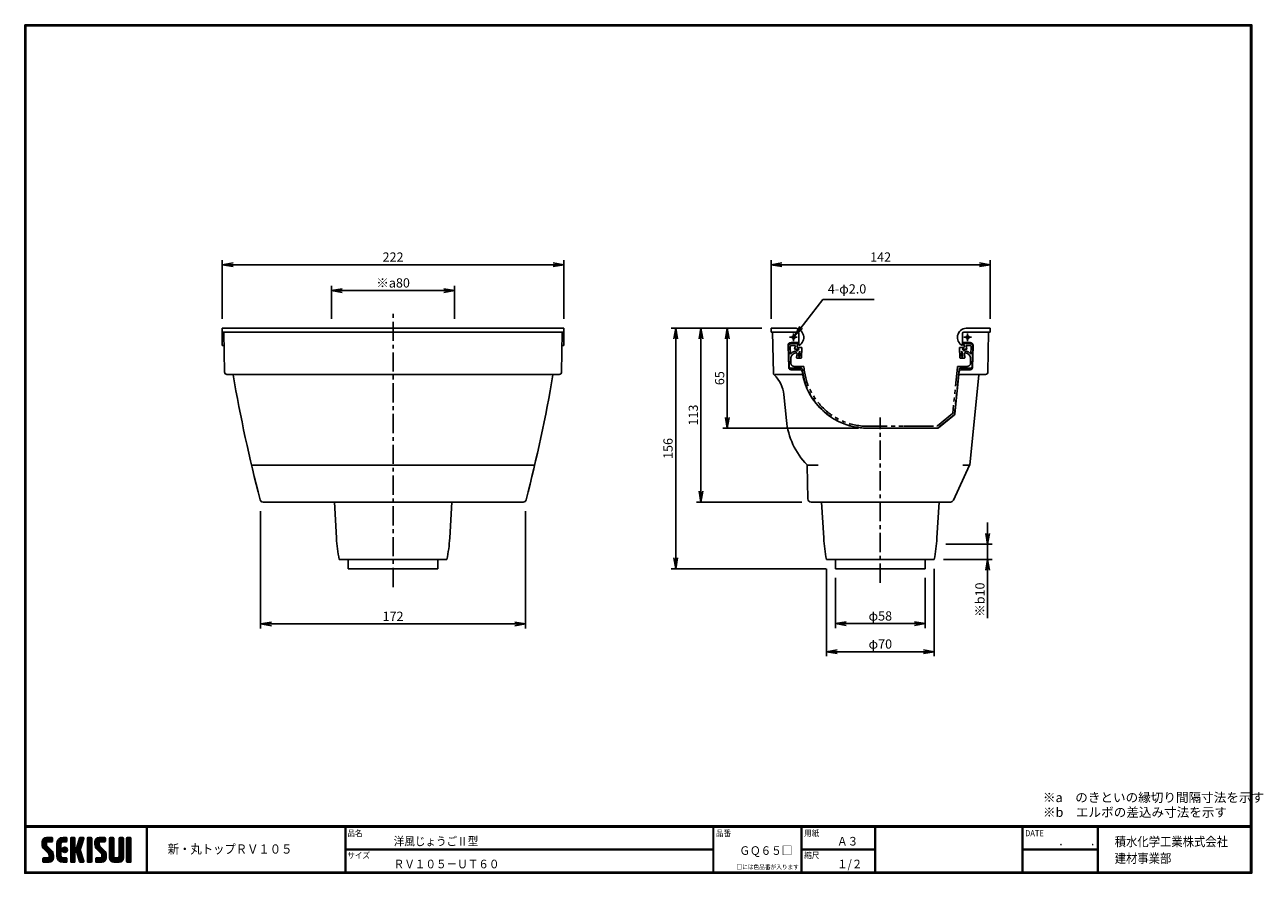
# Model space of a CAD drawing. Extents: x 0 to 805, y 0 to 552.
import ezdxf

# ---------------------------------------------------------------- set-up
doc = ezdxf.new("R2010")
doc.units = 0
doc.header["$LTSCALE"] = 2
doc.header["$PDMODE"] = 1
doc.linetypes.add('CENTER', pattern=[2, 1.25, -0.25, 0.25, -0.25])
doc.linetypes.add('PHANTOM', pattern=[2.5, 1.25, -0.25, 0.25, -0.25, 0.25, -0.25])
doc.layers.get('0').update_dxf_attribs({"linetype": 'CONTINUOUS'})
doc.layers.get('DEFPOINTS').update_dxf_attribs({"linetype": 'CONTINUOUS'})
for name, color, linetype in [('CENTER_L', 1, 'CENTER'), ('MOJI', 2, 'CONTINUOUS'), ('NOKITOI', 8, 'PHANTOM'), ('SEIHIN', 3, 'CONTINUOUS'), ('SUNPOU', 4, 'CONTINUOUS'), ('ZUWAKU', 7, 'CONTINUOUS')]:
    doc.layers.add(name, color=color, linetype=linetype)
doc.styles.get("Standard").update_dxf_attribs({"font": 'TXT', "bigfont": 'bigfont.shx'})
doc.styles.add('ｽﾀｲﾙ1', font='MS PGothic.ttf')
doc.dimstyles.get("Standard").update_dxf_attribs({"dimtxt": 0.18, "dimasz": 0.18, "dimexe": 0.18, "dimexo": 0.0625, "dimgap": 0.09, "dimtad": 0, "dimtih": 1, "dimtoh": 1, "dimdec": 4, "dimzin": 0, "dimtxsty": 'STANDARD', "dimcen": 0.09, "dimazin": 3, "dimtfac": 1, "dimtdec": 4, "dimtofl": 0, "dimtmove": 0, "dimatfit": 3, "dimtolj": 1, "dimtzin": 0})

# ---------------------------------------------------------------- blocks, each defined once
blk = doc.blocks.new('_OPEN')
at = {"color": 0, "linetype": 'BYBLOCK'}
for p, q in [((-1, 0.17), (0, 0)), ((0, 0), (-1, -0.17)), ((0, 0), (-1, 0))]:
    blk.add_line(p, q, dxfattribs=at)
blk = doc.blocks.new('*D1')
at = {"layer": 'DEFPOINTS', "color": 0}
for p in [(153.32, 241.34), (325.52, 241.34), (153.32, 162.06)]:
    blk.add_point(p, dxfattribs=at)
at = {"layer": 'SUNPOU', "color": 4}
for p, q in [((153.32, 235.34), (153.32, 159.06)), ((325.52, 235.34), (325.52, 159.06)), ((318.52, 162.06), (160.32, 162.06))]:
    blk.add_line(p, q, dxfattribs=at)
at = {"layer": 'SUNPOU', "color": 4, "xscale": 7, "yscale": 7, "zscale": 7, "rotation": 180}
blk.add_blockref('_OPEN', (153.32, 162.06), dxfattribs=at)
at = {"layer": 'SUNPOU', "color": 4, "xscale": 7, "yscale": 7, "zscale": 7}
blk.add_blockref('_OPEN', (325.52, 162.06), dxfattribs=at)
at = {"layer": 'SUNPOU', "color": 4, "insert": (239.42, 167.06), "char_height": 6, "attachment_point": 5}
blk.add_mtext('\\A1;172', dxfattribs=at)
blk = doc.blocks.new('*D2')
at = {"layer": 'DEFPOINTS', "color": 0}
for p in [(128.42, 395.6), (128.42, 354.34), (350.42, 354.34)]:
    blk.add_point(p, dxfattribs=at)
at = {"layer": 'SUNPOU', "color": 4}
for p, q in [((128.42, 360.34), (128.42, 398.6)), ((343.42, 395.6), (135.42, 395.6)), ((350.42, 360.34), (350.42, 398.6))]:
    blk.add_line(p, q, dxfattribs=at)
at = {"layer": 'SUNPOU', "color": 4, "xscale": 7, "yscale": 7, "zscale": 7, "rotation": 180}
blk.add_blockref('_OPEN', (128.42, 395.6), dxfattribs=at)
at = {"layer": 'SUNPOU', "color": 4, "xscale": 7, "yscale": 7, "zscale": 7}
blk.add_blockref('_OPEN', (350.42, 395.6), dxfattribs=at)
at = {"layer": 'SUNPOU', "color": 4, "insert": (239.42, 400.6), "char_height": 6, "attachment_point": 5}
blk.add_mtext('\\A1;222', dxfattribs=at)
blk = doc.blocks.new('*D3')
at = {"layer": 'DEFPOINTS', "color": 0}
for p in [(199.42, 378.79), (199.42, 354.34), (279.42, 354.34)]:
    blk.add_point(p, dxfattribs=at)
at = {"layer": 'SUNPOU', "color": 4}
for p, q in [((199.42, 360.34), (199.42, 381.79)), ((272.42, 378.79), (206.42, 378.79)), ((279.42, 360.34), (279.42, 381.79))]:
    blk.add_line(p, q, dxfattribs=at)
at = {"layer": 'SUNPOU', "color": 4, "xscale": 7, "yscale": 7, "zscale": 7, "rotation": 180}
blk.add_blockref('_OPEN', (199.42, 378.79), dxfattribs=at)
at = {"layer": 'SUNPOU', "color": 4, "xscale": 7, "yscale": 7, "zscale": 7}
blk.add_blockref('_OPEN', (279.42, 378.79), dxfattribs=at)
at = {"layer": 'SUNPOU', "color": 4, "insert": (239.42, 383.79), "char_height": 6, "attachment_point": 5}
blk.add_mtext('\\A1;※a80', dxfattribs=at)
blk = doc.blocks.new('*D4')
at = {"layer": 'DEFPOINTS', "color": 0}
for p in [(485.16, 354.34), (423.16, 197.94), (526.97, 197.94)]:
    blk.add_point(p, dxfattribs=at)
at = {"layer": 'SUNPOU', "color": 4}
for p, q in [((479.16, 354.34), (420.16, 354.34)), ((423.16, 347.34), (423.16, 204.94)), ((520.97, 197.94), (420.16, 197.94))]:
    blk.add_line(p, q, dxfattribs=at)
at = {"layer": 'SUNPOU', "color": 4, "xscale": 7, "yscale": 7, "zscale": 7}
for p, rotation in [((423.16, 354.34), 90), ((423.16, 197.94), 270)]:
    blk.add_blockref('_OPEN', p, dxfattribs=dict(at, rotation=rotation))
at = {"layer": 'SUNPOU', "color": 4, "insert": (418.16, 276.14), "char_height": 6, "attachment_point": 5, "rotation": 90}
blk.add_mtext('\\A1;156', dxfattribs=at)
blk = doc.blocks.new('*D5')
at = {"layer": 'DEFPOINTS', "color": 0}
for p in [(485.16, 354.34), (439.57, 241.34), (511.13, 241.34)]:
    blk.add_point(p, dxfattribs=at)
at = {"layer": 'SUNPOU', "color": 4}
for p, q in [((479.16, 354.34), (436.57, 354.34)), ((439.57, 347.34), (439.57, 248.34)), ((505.13, 241.34), (436.57, 241.34))]:
    blk.add_line(p, q, dxfattribs=at)
at = {"layer": 'SUNPOU', "color": 4, "xscale": 7, "yscale": 7, "zscale": 7}
for p, rotation in [((439.57, 354.34), 90), ((439.57, 241.34), 270)]:
    blk.add_blockref('_OPEN', p, dxfattribs=dict(at, rotation=rotation))
at = {"layer": 'SUNPOU', "color": 4, "insert": (434.57, 297.84), "char_height": 6, "attachment_point": 5, "rotation": 90}
blk.add_mtext('\\A1;113', dxfattribs=at)
blk = doc.blocks.new('*D6')
at = {"layer": 'DEFPOINTS', "color": 0}
for p in [(485.16, 354.34), (456.71, 289.34), (547.88, 289.34)]:
    blk.add_point(p, dxfattribs=at)
at = {"layer": 'SUNPOU', "color": 4}
for p, q in [((479.16, 354.34), (453.71, 354.34)), ((456.71, 347.34), (456.71, 296.34)), ((541.88, 289.34), (453.71, 289.34))]:
    blk.add_line(p, q, dxfattribs=at)
at = {"layer": 'SUNPOU', "color": 4, "xscale": 7, "yscale": 7, "zscale": 7}
for p, rotation in [((456.71, 354.34), 90), ((456.71, 289.34), 270)]:
    blk.add_blockref('_OPEN', p, dxfattribs=dict(at, rotation=rotation))
at = {"layer": 'SUNPOU', "color": 4, "insert": (451.71, 321.84), "char_height": 6, "attachment_point": 5, "rotation": 90}
blk.add_mtext('\\A1;65', dxfattribs=at)
blk = doc.blocks.new('*D7')
at = {"layer": 'DEFPOINTS', "color": 0, "linetype": 'CONTINUOUS'}
for p in [(521.17, 203.94), (591.17, 203.94), (521.17, 144.01)]:
    blk.add_point(p, dxfattribs=at)
at = {"layer": 'SUNPOU', "color": 4, "linetype": 'CONTINUOUS'}
for p, q in [((521.17, 197.94), (521.17, 141.01)), ((591.17, 197.94), (591.17, 141.01)), ((584.17, 144.01), (528.17, 144.01))]:
    blk.add_line(p, q, dxfattribs=at)
at = {"layer": 'SUNPOU', "color": 4, "linetype": 'CONTINUOUS', "xscale": 7, "yscale": 7, "zscale": 7, "rotation": 180}
blk.add_blockref('_OPEN', (521.17, 144.01), dxfattribs=at)
at = {"layer": 'SUNPOU', "color": 4, "linetype": 'CONTINUOUS', "xscale": 7, "yscale": 7, "zscale": 7}
blk.add_blockref('_OPEN', (591.17, 144.01), dxfattribs=at)
at = {"layer": 'SUNPOU', "color": 4, "linetype": 'CONTINUOUS', "insert": (556.17, 149.01), "char_height": 6, "attachment_point": 5}
blk.add_mtext('\\A1;φ70', dxfattribs=at)
blk = doc.blocks.new('*D8')
at = {"layer": 'DEFPOINTS', "color": 0, "linetype": 'CONTINUOUS'}
for p in [(526.97, 197.94), (585.37, 197.94), (526.97, 162.25)]:
    blk.add_point(p, dxfattribs=at)
at = {"layer": 'SUNPOU', "color": 4, "linetype": 'CONTINUOUS'}
for p, q in [((526.97, 191.94), (526.97, 159.25)), ((585.37, 191.94), (585.37, 159.25)), ((578.37, 162.25), (533.97, 162.25))]:
    blk.add_line(p, q, dxfattribs=at)
at = {"layer": 'SUNPOU', "color": 4, "linetype": 'CONTINUOUS', "xscale": 7, "yscale": 7, "zscale": 7, "rotation": 180}
blk.add_blockref('_OPEN', (526.97, 162.25), dxfattribs=at)
at = {"layer": 'SUNPOU', "color": 4, "linetype": 'CONTINUOUS', "xscale": 7, "yscale": 7, "zscale": 7}
blk.add_blockref('_OPEN', (585.37, 162.25), dxfattribs=at)
at = {"layer": 'SUNPOU', "color": 4, "linetype": 'CONTINUOUS', "insert": (556.17, 167.25), "char_height": 6, "attachment_point": 5}
blk.add_mtext('\\A1;φ58', dxfattribs=at)
blk = doc.blocks.new('*D9')
at = {"layer": 'DEFPOINTS', "color": 0}
for p in [(592.66, 213.94), (591.17, 203.94), (625.92, 203.94)]:
    blk.add_point(p, dxfattribs=at)
at = {"layer": 'SUNPOU', "color": 4}
for p, q in [((625.92, 220.94), (625.92, 227.94)), ((598.66, 213.94), (628.92, 213.94)), ((625.92, 213.94), (625.92, 203.94)), ((597.17, 203.94), (628.92, 203.94)), ((625.92, 196.94), (625.92, 165.74))]:
    blk.add_line(p, q, dxfattribs=at)
at = {"layer": 'SUNPOU', "color": 4, "xscale": 7, "yscale": 7, "zscale": 7}
for p, rotation in [((625.92, 213.94), 270), ((625.92, 203.94), 90)]:
    blk.add_blockref('_OPEN', p, dxfattribs=dict(at, rotation=rotation))
at = {"layer": 'SUNPOU', "color": 4, "insert": (620.92, 177.84), "char_height": 6, "attachment_point": 5, "rotation": 90}
blk.add_mtext('\\A1;※b10', dxfattribs=at)
blk = doc.blocks.new('*D10')
at = {"layer": 'DEFPOINTS', "color": 0}
for p in [(485.16, 395.6), (485.16, 354.34), (627.56, 354.34)]:
    blk.add_point(p, dxfattribs=at)
at = {"layer": 'SUNPOU', "color": 4}
for p, q in [((485.16, 360.34), (485.16, 398.6)), ((620.56, 395.6), (492.16, 395.6)), ((627.56, 360.34), (627.56, 398.6))]:
    blk.add_line(p, q, dxfattribs=at)
at = {"layer": 'SUNPOU', "color": 4, "xscale": 7, "yscale": 7, "zscale": 7, "rotation": 180}
blk.add_blockref('_OPEN', (485.16, 395.6), dxfattribs=at)
at = {"layer": 'SUNPOU', "color": 4, "xscale": 7, "yscale": 7, "zscale": 7}
blk.add_blockref('_OPEN', (627.56, 395.6), dxfattribs=at)
at = {"layer": 'SUNPOU', "color": 4, "insert": (556.36, 400.6), "char_height": 6, "attachment_point": 5}
blk.add_mtext('\\A1;142', dxfattribs=at)

msp = doc.modelspace()

# ---------------------------------------------------------------- hatches: boundary and pattern name
at = {"layer": 'ZUWAKU'}
h = msp.add_hatch(dxfattribs=at)
h.set_pattern_fill('ANSI37', color=256, scale=0.2, style=0)
h.set_pattern_definition([(45, (-900.9423, -13.2), (-0.4490128, 0.4490128), []), (135, (-900.9423, -13.2), (-0.4490128, -0.4490128), [])])
h.paths.add_polyline_path([(14.5, 17.64, -0.198912), (14.09, 18.63), (14.09, 19.92, -0.414214), (14.62, 20.45), (17.59, 20.45, 0.414214), (18.12, 20.97), (18.12, 22.72, 0.414214), (17.59, 23.25), (14.09, 23.25, 0.414214), (11.29, 20.45), (11.29, 18.63, 0.198912), (12.52, 15.66), (15.43, 12.76, -0.198912), (15.84, 11.77), (15.84, 10.47, -0.414214), (15.32, 9.95), (12.34, 9.95, 0.414214), (11.82, 9.42), (11.82, 7.67, 0.414214), (12.34, 7.15), (15.84, 7.15, 0.414214), (18.64, 9.95), (18.64, 11.77, 0.198912), (17.41, 14.74)])
h.paths.add_polyline_path([(23.54, 19.05, -0.414214), (24.94, 20.45), (26.87, 20.45, 0.414214), (27.39, 20.97), (27.39, 22.72, 0.414214), (26.87, 23.25), (24.94, 23.25, 0.414214), (20.74, 19.05), (20.74, 11.35, 0.414214), (24.94, 7.15), (26.87, 7.15, 0.414214), (27.39, 7.67), (27.39, 9.42, 0.414214), (26.87, 9.95), (24.94, 9.95, -0.414214), (23.54, 11.35)])
h.paths.add_polyline_path([(24.24, 15.2, 1), (27.74, 15.2, 1)])
h.paths.add_polyline_path([(37.31, 19.21), (38.38, 22.57, 0.506921), (37.88, 23.25), (36.18, 23.25, 0.32721), (35.68, 22.88), (33.81, 16.97, -0.32721), (33.31, 16.6), (33.17, 16.6, -0.414214), (32.64, 17.12), (32.64, 22.72, 0.414214), (32.12, 23.25), (30.37, 23.25, 0.414214), (29.84, 22.72), (29.84, 7.67, 0.414214), (30.37, 7.15), (32.12, 7.15, 0.414214), (32.64, 7.67), (32.64, 13.27, -0.414214), (33.17, 13.8), (33.31, 13.8, -0.32721), (33.81, 13.43), (35.68, 7.52, 0.32721), (36.18, 7.15), (37.88, 7.15, 0.506921), (38.38, 7.83), (36.05, 15.2)])
h.paths.add_polyline_path([(43.49, 22.72, 0.414214), (42.97, 23.25), (41.22, 23.25, 0.414214), (40.69, 22.72), (40.69, 7.67, 0.414214), (41.22, 7.15), (42.97, 7.15, 0.414214), (43.49, 7.67)])
h.paths.add_polyline_path([(48.39, 19.92, -0.414214), (48.92, 20.45), (51.89, 20.45, 0.414214), (52.42, 20.97), (52.42, 22.72, 0.414214), (51.89, 23.25), (48.39, 23.25, 0.414214), (45.59, 20.45), (45.59, 18.63, 0.198912), (46.82, 15.66), (49.73, 12.76, -0.198912), (50.14, 11.77), (50.14, 10.47, -0.414214), (49.62, 9.95), (46.64, 9.95, 0.414214), (46.12, 9.42), (46.12, 7.67, 0.414214), (46.64, 7.15), (50.14, 7.15, 0.414214), (52.94, 9.95), (52.94, 11.77, 0.198912), (51.71, 14.74), (48.8, 17.64, -0.198912), (48.39, 18.63)])
h.paths.add_polyline_path([(57.84, 22.72, 0.414214), (57.32, 23.25), (55.57, 23.25, 0.414214), (55.04, 22.72), (55.04, 9.95, 0.414214), (57.84, 7.15), (61.34, 7.15, 0.414214), (64.14, 9.95), (64.14, 22.72, 0.414214), (63.62, 23.25), (61.87, 23.25, 0.414214), (61.34, 22.72), (61.34, 11, -0.414214), (60.29, 9.95), (58.89, 9.95, -0.414214), (57.84, 11)])
h.paths.add_polyline_path([(69.04, 22.72, 0.414214), (68.52, 23.25), (66.77, 23.25, 0.414214), (66.24, 22.72), (66.24, 7.67, 0.414214), (66.77, 7.15), (68.52, 7.15, 0.414214), (69.04, 7.67)])

# ---------------------------------------------------------------- linework, layer by layer
at = {"layer": 'CENTER_L', "color": 1, "linetype": 'CENTER', "ltscale": 5}
for p, q in [((239.42, 186.08), (239.42, 365.03)), ((502.22, 348.44), (497.22, 348.44)), ((499.82, 350.84), (499.82, 345.86)), ((610.52, 348.44), (615.53, 348.44)), ((612.92, 350.84), (612.92, 345.86)), ((556.17, 188.79), (556.17, 296.34))]:
    msp.add_line(p, q, dxfattribs=at)
at = {"layer": 'NOKITOI', "color": 8, "linetype": 'PHANTOM', "ltscale": 5}
for p, q in [((496.47, 342.28), (496.86, 329.8)), ((497.67, 342.32), (497.82, 337.54)), ((498.47, 344.34), (501.8, 344.34)), ((498.47, 343.14), (500.95, 343.14)), ((500.95, 343.14), (500.45, 340.64)), ((500.45, 340.64), (503.38, 340.64)), ((502.39, 339.54), (501.92, 339.54)), ((502.03, 342.44), (502.29, 343.75)), ((502.39, 339.54), (503.38, 340.64)), ((504.75, 341.84), (502.52, 341.84)), ((502.99, 336.04), (503.4, 338.87)), ((503.4, 338.87), (503.95, 339.49)), ((503.77, 336.04), (503.95, 339.49)), ((504.93, 335.32), (505.25, 341.32)), ((607.88, 335.32), (607.57, 341.32)), ((608.07, 341.84), (610.3, 341.84)), ((609.42, 338.87), (608.87, 339.49)), ((609.05, 336.04), (608.87, 339.49)), ((609.83, 336.04), (609.42, 338.87)), ((612.37, 340.64), (609.44, 340.64)), ((610.43, 339.54), (609.44, 340.64)), ((610.43, 339.54), (610.89, 339.54)), ((610.79, 342.44), (610.53, 343.75)), ((614.35, 344.34), (611.02, 344.34)), ((614.35, 343.14), (611.87, 343.14)), ((611.87, 343.14), (612.37, 340.64)), ((615.14, 342.32), (615, 337.54)), ((616.34, 342.28), (615.95, 329.8)), ((498.01, 331.48), (497.93, 334.22)), ((501.69, 335.41), (502.02, 337.75)), ((504.43, 334.84), (502.19, 334.84)), ((503.77, 336.04), (502.99, 336.04)), ((608.38, 334.84), (610.63, 334.84)), ((609.05, 336.04), (609.83, 336.04)), ((611.13, 335.41), (610.79, 337.75)), ((614.81, 331.48), (614.89, 334.22)), ((498.36, 328.34), (504.51, 328.34)), ((506.05, 329.54), (500.01, 329.54)), ((606.28, 329.09), (603.28, 299.16)), ((607.32, 327.44), (604.45, 298.76)), ((606.78, 329.54), (612.81, 329.54)), ((614.45, 328.34), (608.31, 328.34)), ((603.1, 298.83), (593.12, 290.66)), ((604.09, 298.08), (593.69, 289.57)), ((548.22, 290.54), (592.8, 290.54)), ((588.8, 290.54), (568.89, 290.54)), ((593.05, 289.34), (548.22, 289.34)), ((589.05, 289.34), (568.89, 289.34))]:
    msp.add_line(p, q, dxfattribs=at)
for centre, radius, start, end in [((498.47, 342.34), 2, 90.00037, 181.78831), ((498.47, 342.34), 0.8, 90.00032, 181.79113), ((501.92, 334.34), 5.2, 90.00132, 142.0758), ((501.92, 334.34), 4, 96.47731, 181.78998), ((501.53, 337.82), 0.5, 351.87295, 96.47829), ((501.8, 343.84), 0.5, 348.69672, 89.99991), ((502.52, 342.34), 0.5, 168.6864, 270.00083), ((504.75, 341.34), 0.5, 356.99554, 89.99929), ((608.07, 341.34), 0.5, 90.00043, 183.01562), ((610.3, 342.34), 0.5, 270.00009, 11.30328), ((611.02, 343.84), 0.5, 89.99917, 191.3136), ((611.29, 337.82), 0.5, 83.52609, 188.13306), ((610.89, 334.34), 5.2, 37.92533, 89.9998), ((610.89, 334.34), 4, 358.2087, 83.52422), ((614.35, 342.34), 2, 358.20887, 89.99968), ((614.35, 342.34), 0.8, 358.21234, 90.00315), ((500.01, 331.54), 2, 181.78755, 269.99961), ((502.19, 335.34), 0.5, 171.8555, 269.99695), ((504.43, 335.34), 0.5, 270.00079, 356.99704), ((608.38, 335.34), 0.5, 183.01472, 269.99953), ((610.63, 335.34), 0.5, 269.99883, 8.12731), ((612.81, 331.54), 2, 269.99891, 358.21106), ((498.36, 329.84), 1.5, 181.78663, 269.99863), ((504.51, 327.34), 1, 6.52826, 89.99952), ((548.22, 332.34), 43, 186.52491, 269.99989), ((506.05, 329.04), 0.5, 4.47485, 90.00144), ((548.22, 332.34), 41.8, 184.4743, 269.99985), ((606.78, 329.04), 0.5, 90.0015, 174.29661), ((608.31, 327.34), 1, 90.00118, 174.29059), ((614.45, 329.84), 1.5, 269.99934, 358.20764), ((602.79, 299.21), 0.5, 309.29008, 354.29901), ((603.45, 298.86), 1, 309.28871, 354.28623), ((592.8, 291.04), 0.5, 269.99927, 309.28545), ((593.05, 290.34), 1, 270.0004, 309.29464)]:
    msp.add_arc(centre, radius, start, end, dxfattribs=at)
at = {"layer": 'SEIHIN', "color": 3, "linetype": 'CONTINUOUS'}
for p, q in [((239.42, 354.34), (128.42, 354.34)), ((128.42, 354.34), (128.42, 343.04)), ((239.42, 354.34), (350.42, 354.34)), ((350.42, 354.34), (350.42, 343.04)), ((485.16, 354.34), (500.41, 354.34)), ((485.16, 354.34), (485.16, 351.84)), ((627.56, 354.34), (611.92, 354.34)), ((627.56, 351.84), (627.56, 354.34)), ((239.42, 351.84), (128.42, 351.84)), ((129.42, 351.84), (129.9, 325.82)), ((239.42, 351.84), (350.42, 351.84)), ((349.42, 351.84), (348.95, 325.82)), ((485.16, 351.84), (502.22, 351.84)), ((486.16, 351.84), (486.65, 325)), ((503.22, 350.84), (503.22, 343.04)), ((609.52, 350.84), (609.52, 343.04)), ((627.56, 351.84), (610.52, 351.84)), ((626.09, 325.82), (626.56, 351.84)), ((128.42, 343.04), (129.58, 343.04)), ((350.42, 343.04), (349.26, 343.04)), ((496.63, 328.8), (496.23, 342.99)), ((498.23, 345.04), (503.22, 345.04)), ((614.51, 345.04), (609.52, 345.04)), ((616.51, 342.99), (616.11, 328.8)), ((131.4, 324.34), (239.42, 324.34)), ((347.45, 324.34), (239.42, 324.34)), ((505.63, 324.34), (487.5, 324.34)), ((498.13, 327.34), (504.29, 327.34)), ((607.48, 326.44), (604.71, 298.76)), ((607.27, 324.34), (624.59, 324.34)), ((614.61, 327.34), (608.48, 327.34)), ((614.28, 265.43), (620.13, 323.89)), ((495.12, 294.3), (493.46, 311.2)), ((593.95, 289.57), (604.35, 298.08)), ((547.88, 289.34), (593.31, 289.34)), ((147.38, 265.35), (239.42, 265.35)), ((331.46, 265.35), (239.42, 265.35)), ((508.67, 265.34), (515.67, 265.34)), ((508.67, 265.15), (509.13, 243.3)), ((603.71, 242.5), (614.24, 265.27)), ((614.27, 265.34), (609.86, 265.34)), ((154.87, 241.34), (239.42, 241.34)), ((202.62, 217.96), (201.27, 241.34)), ((323.98, 241.34), (239.42, 241.34)), ((276.23, 217.96), (277.57, 241.34)), ((511.13, 241.34), (556.17, 241.34)), ((519.37, 217.96), (518.02, 241.34)), ((601.89, 241.34), (556.17, 241.34)), ((592.98, 217.96), (594.32, 241.34)), ((239.42, 203.94), (204.42, 203.94)), ((210.22, 197.94), (210.22, 203.94)), ((239.42, 203.94), (274.42, 203.94)), ((268.62, 197.94), (268.62, 203.94)), ((556.17, 203.94), (521.17, 203.94)), ((526.97, 197.94), (526.97, 203.94)), ((556.17, 203.94), (591.17, 203.94)), ((585.37, 197.94), (585.37, 203.94)), ((210.22, 197.94), (239.42, 197.94)), ((268.62, 197.94), (239.42, 197.94)), ((526.97, 197.94), (556.17, 197.94)), ((585.37, 197.94), (556.17, 197.94))]:
    msp.add_line(p, q, dxfattribs=at)
for centre in [(499.82, 348.44), (612.92, 348.44)]:
    msp.add_circle(centre, 1, dxfattribs=at)
for centre, radius, start, end in [((500.41, 348.34), 6, 297.95183, 89.99904), ((612.31, 348.36), 6, 93.7106, 242.30275), ((502.22, 350.84), 1, 0, 90), ((610.52, 350.84), 1, 90, 180), ((498.23, 343.04), 2, 90, 181.61882), ((614.51, 343.04), 2, 358.38118, 90), ((131.4, 325.84), 1.5, 181.04281, 270), ((135, 323.84), 0.5, 9.75243, 90), ((1121.02, 493.47), 1000, 189.7609, 194.51444), ((-642.17, 493.47), 1000, 345.48534, 350.23881), ((343.84, 323.84), 0.5, 90, 170.24758), ((347.45, 325.84), 1.5, 270, 358.96094), ((488.15, 325.02), 1.5, 181.04288, 227.23966), ((473.55, 309.24), 20, 5.62374, 47.23878), ((498.13, 328.84), 1.5, 181.61596, 270), ((504.29, 326.34), 1, 7.84, 90), ((547.88, 332.34), 43, 187.83742, 269.99987), ((608.48, 326.34), 1, 90, 174.28998), ((614.61, 328.84), 1.5, 270, 358.38404), ((620.62, 323.84), 0.5, 90, 174.28371), ((624.59, 325.84), 1.5, 270, 358.95719), ((603.72, 298.86), 1, 309.28981, 354.28998), ((542.89, 299.01), 48, 185.62365, 224.29698), ((593.31, 290.34), 1, 270, 309.29424), ((508.17, 265.14), 0.5, 1.20328, 44.29508), ((613.78, 265.48), 0.5, 335.17764, 354.28371), ((154.87, 243.34), 2, 194.51289, 270), ((323.98, 243.34), 2, 269.99714, 345.4864), ((511.13, 243.34), 2, 181.19188, 270), ((601.89, 243.34), 2, 270, 335.18144), ((302.45, 223.7), 100, 183.29036, 191.39326), ((176.39, 223.7), 100, 348.60657, 356.70947), ((619.2, 223.7), 100, 183.28961, 191.39244), ((493.14, 223.7), 100, 348.60744, 356.71022)]:
    msp.add_arc(centre, radius, start, end, dxfattribs=at)
at = {"layer": 'ZUWAKU'}
for p, q in [((0, 30.8), (797.4, 30.8)), ((0, 30.6), (797.4, 30.6)), ((0, 30.4), (797.4, 30.4)), ((0, 30.2), (797.4, 30.2)), ((0, 30), (797.4, 30)), ((79.13, 30), (79.13, 0.8)), ((79.33, 30), (79.33, 0.8)), ((79.53, 30), (79.53, 0.8)), ((208.25, 30), (208.25, 0.8)), ((208.45, 30), (208.45, 0.8)), ((208.65, 30), (208.65, 0.8)), ((447.42, 30), (447.42, 0.8)), ((447.62, 30), (447.62, 0.8)), ((447.82, 30), (447.82, 0.8)), ((504.8, 30), (504.8, 0.8)), ((505, 30), (505, 0.8)), ((505.2, 30), (505.2, 0.8)), ((552.53, 30), (552.53, 0.8)), ((552.73, 30), (552.73, 0.8)), ((552.93, 30), (552.93, 0.8)), ((648.42, 30), (648.42, 0.8)), ((648.62, 30), (648.62, 0.8)), ((648.82, 30), (648.82, 0.8)), ((697.25, 30), (697.25, 0.8)), ((697.45, 30), (697.45, 0.8)), ((697.65, 30), (697.65, 0.8)), ((697.85, 30), (697.85, 0.8)), ((11.29, 20.45), (11.29, 18.63)), ((14.09, 23.25), (17.59, 23.25)), ((14.09, 19.92), (14.09, 18.63)), ((17.41, 14.74), (14.5, 17.64)), ((17.59, 20.45), (14.62, 20.45)), ((18.12, 22.72), (18.12, 20.97)), ((20.74, 11.35), (20.74, 19.05)), ((23.54, 19.05), (23.54, 11.35)), ((24.94, 23.25), (26.87, 23.25)), ((26.87, 20.45), (24.94, 20.45)), ((27.39, 22.72), (27.39, 20.97)), ((29.84, 22.72), (29.84, 7.67)), ((32.12, 23.25), (30.37, 23.25)), ((32.64, 17.12), (32.64, 22.72)), ((33.31, 16.6), (33.17, 16.6)), ((35.68, 22.88), (33.81, 16.97)), ((37.31, 19.21), (36.05, 15.2)), ((36.18, 23.25), (37.88, 23.25)), ((38.38, 22.57), (37.31, 19.21)), ((40.69, 22.72), (40.69, 7.67)), ((42.97, 23.25), (41.22, 23.25)), ((43.49, 7.67), (43.49, 22.72)), ((45.59, 20.45), (45.59, 18.63)), ((48.39, 23.25), (51.89, 23.25)), ((48.39, 19.92), (48.39, 18.63)), ((51.71, 14.74), (48.8, 17.64)), ((51.89, 20.45), (48.92, 20.45)), ((52.42, 22.72), (52.42, 20.97)), ((55.04, 22.72), (55.04, 9.95)), ((57.32, 23.25), (55.57, 23.25)), ((57.84, 11), (57.84, 22.72)), ((61.34, 22.72), (61.34, 11)), ((63.62, 23.25), (61.87, 23.25)), ((64.14, 9.95), (64.14, 22.72)), ((66.24, 22.72), (66.24, 7.67)), ((68.52, 23.25), (66.77, 23.25)), ((69.04, 7.67), (69.04, 22.72)), ((11.82, 7.67), (11.82, 9.42)), ((12.34, 9.95), (15.32, 9.95)), ((12.52, 15.66), (15.43, 12.76)), ((15.84, 10.47), (15.84, 11.77)), ((18.64, 9.95), (18.64, 11.77)), ((24.94, 9.95), (26.87, 9.95)), ((27.39, 9.42), (27.39, 7.67)), ((32.64, 7.67), (32.64, 13.27)), ((33.17, 13.8), (33.31, 13.8)), ((35.68, 7.52), (33.81, 13.43)), ((38.38, 7.83), (36.05, 15.2)), ((46.12, 7.67), (46.12, 9.42)), ((46.64, 9.95), (49.62, 9.95)), ((46.82, 15.66), (49.73, 12.76)), ((50.14, 10.47), (50.14, 11.77)), ((52.94, 9.95), (52.94, 11.77)), ((60.29, 9.95), (58.89, 9.95)), ((208.65, 15.6), (447.42, 15.6)), ((208.65, 15.4), (447.42, 15.4)), ((208.65, 15.2), (447.42, 15.2)), ((505.2, 15.6), (552.53, 15.6)), ((505.2, 15.4), (552.53, 15.4)), ((505.2, 15.2), (552.53, 15.2)), ((648.82, 15.6), (697.25, 15.6)), ((648.82, 15.4), (697.25, 15.4)), ((648.82, 15.2), (697.25, 15.2)), ((12.34, 7.15), (15.84, 7.15)), ((26.87, 7.15), (24.94, 7.15)), ((30.37, 7.15), (32.12, 7.15)), ((36.18, 7.15), (37.88, 7.15)), ((41.22, 7.15), (42.97, 7.15)), ((46.64, 7.15), (50.14, 7.15)), ((57.84, 7.15), (61.34, 7.15)), ((66.77, 7.15), (68.52, 7.15))]:
    msp.add_line(p, q, dxfattribs=at)
for points in [[(0, 551.6), (0, 0), (797.6, 0), (797.6, 551.6)], [(0.2, 551.4), (0.2, 0.2), (797.4, 0.2), (797.4, 551.4)], [(0.4, 551.2), (0.4, 0.4), (797.2, 0.4), (797.2, 551.2)], [(0.6, 551), (0.6, 0.6), (797, 0.6), (797, 551)], [(0.8, 550.8), (0.8, 0.8), (796.8, 0.8), (796.8, 550.8)]]:
    msp.add_lwpolyline(points, close=True, dxfattribs=at)
msp.add_circle((25.99, 15.2), 1.75, dxfattribs=at)
for centre, radius, start, end in [((14.09, 20.45), 2.8, 90, 180), ((15.49, 18.63), 4.2, 180, 225), ((14.62, 19.92), 0.525, 90, 180), ((15.49, 18.63), 1.4, 180, 225), ((17.59, 22.72), 0.525, 0, 90), ((17.59, 20.97), 0.525, 270, 0), ((24.94, 19.05), 4.2, 90, 180), ((24.94, 19.05), 1.4, 90, 180), ((26.87, 22.72), 0.525, 0, 90), ((26.87, 20.97), 0.525, 270, 0), ((30.37, 22.72), 0.525, 90, 180), ((32.12, 22.72), 0.525, 0, 90), ((33.17, 17.12), 0.525, 180, 270), ((33.31, 17.12), 0.525, 270, 342.47443), ((36.18, 22.72), 0.525, 90, 162.47443), ((37.88, 22.72), 0.525, 342.47443, 90), ((41.22, 22.72), 0.525, 90, 180), ((42.97, 22.72), 0.525, 0, 90), ((48.39, 20.45), 2.8, 90, 180), ((49.79, 18.63), 4.2, 180, 225), ((48.92, 19.92), 0.525, 90, 180), ((49.79, 18.63), 1.4, 180, 225), ((51.89, 22.72), 0.525, 0, 90), ((51.89, 20.97), 0.525, 270, 0), ((55.57, 22.72), 0.525, 90, 180), ((57.32, 22.72), 0.525, 0, 90), ((61.87, 22.72), 0.525, 90, 180), ((63.62, 22.72), 0.525, 0, 90), ((66.77, 22.72), 0.525, 90, 180), ((68.52, 22.72), 0.525, 0, 90), ((12.34, 9.42), 0.525, 90, 180), ((15.32, 10.47), 0.525, 270, 0), ((14.44, 11.77), 1.4, 0, 45), ((15.84, 9.95), 2.8, 270, 0), ((14.44, 11.77), 4.2, 0, 45), ((24.94, 11.35), 4.2, 180, 270), ((24.94, 11.35), 1.4, 180, 270), ((26.87, 9.42), 0.525, 0, 90), ((33.17, 13.27), 0.525, 90, 180), ((33.31, 13.27), 0.525, 17.52557, 90), ((46.64, 9.42), 0.525, 90, 180), ((49.62, 10.47), 0.525, 270, 0), ((48.74, 11.77), 1.4, 0, 45), ((50.14, 9.95), 2.8, 270, 0), ((48.74, 11.77), 4.2, 0, 45), ((57.84, 9.95), 2.8, 180, 270), ((58.89, 11), 1.05, 180, 270), ((60.29, 11), 1.05, 270, 0), ((61.34, 9.95), 2.8, 270, 0), ((12.34, 7.67), 0.525, 180, 270), ((26.87, 7.67), 0.525, 270, 0), ((30.37, 7.67), 0.525, 180, 270), ((32.12, 7.67), 0.525, 270, 0), ((36.18, 7.67), 0.525, 197.52557, 270), ((37.88, 7.67), 0.525, 270, 17.52557), ((41.22, 7.67), 0.525, 180, 270), ((42.97, 7.67), 0.525, 270, 0), ((46.64, 7.67), 0.525, 180, 270), ((66.77, 7.67), 0.525, 180, 270), ((68.52, 7.67), 0.525, 270, 0)]:
    msp.add_arc(centre, radius, start, end, dxfattribs=at)

# ---------------------------------------------------------------- texts
at = {"layer": 'MOJI', "style": 'ｽﾀｲﾙ1', "width": 0.9}
for s, height, p in [('洋風じょうごⅡ型', 5.6, (239.83, 18)), ('新・丸トップＲＶ１０５', 6, (92.96, 12.74)), ('ＧＱ６５□', 5.6, (464.59, 11.94)), ('Ａ３', 5.6, (528.04, 18)), ('ＲＶ１０５－ＵＴ６０', 5.6, (239.83, 3.2)), ('１/２', 5.6, (528.04, 3.2))]:
    msp.add_text(s, height=height, dxfattribs=at).set_placement(p)
at = {"layer": 'SUNPOU'}
for s, p in [('※a\u3000のきといの縁切り間隔寸法を示す', (661.91, 46.25)), ('※b\u3000エルボの差込み寸法を示す', (661.91, 36.65))]:
    msp.add_text(s, height=6, dxfattribs=at).set_placement(p)
at = {"layer": 'SUNPOU', "color": 4, "linetype": 'CONTINUOUS', "insert": (522.07, 375.01), "char_height": 6, "attachment_point": 7}
msp.add_mtext('4-φ2.0', dxfattribs=at)
at = {"layer": 'ZUWAKU', "style": 'ｽﾀｲﾙ1', "width": 0.9}
for s, height, p in [('品名', 4, (209.72, 24.06)), ('品番', 4, (449.3, 24.06)), ('用紙', 4, (506.68, 24.06)), ('DATE', 4, (650.29, 24.06)), ('積水化学工業株式会社', 6, (708.53, 17.55)), ('\u3000\u3000．\u3000\u3000．\u3000\u3000', 5.6, (658.2, 18)), ('サイズ', 4, (209.72, 9.66)), ('縮尺', 4, (506.68, 9.66)), ('建材事業部', 6, (708.53, 6.65)), ('□には色品番が入ります', 3, (462.69, 2.61))]:
    msp.add_text(s, height=height, dxfattribs=at).set_placement(p)

# ---------------------------------------------------------------- dimensions: what is measured, and where the dimension line sits
at = {"layer": 'SUNPOU'}
for base, p1, p2, picture, middle in [((128.42, 395.6), (350.42, 354.34), (128.42, 354.34), '*D2', (239.42, 400.6)), ((485.16, 395.6), (627.56, 354.34), (485.16, 354.34), '*D10', (556.36, 400.6)), ((153.32, 162.06), (325.52, 241.34), (153.32, 241.34), '*D1', (239.42, 167.06))]:
    dim = msp.add_linear_dim(base=base, p1=p1, p2=p2, dimstyle='STANDARD', override={"dimtxt": 6, "dimasz": 7, "dimexe": 3, "dimexo": 6, "dimgap": 2, "dimtad": 3, "dimtih": 0, "dimtoh": 0, "dimdec": 0, "dimblk1": 'OPEN', "dimblk2": 'OPEN', "dimsah": 1, "dimcen": 150, "dimclrd": 4, "dimclre": 4, "dimclrt": 4, "dimtdec": 2, "dimtofl": 1}, dxfattribs=at)
    dim.commit()
    dim.dimension.update_dxf_attribs({"geometry": picture, "text_midpoint": middle})
dim = msp.add_linear_dim(base=(199.42, 378.79), p1=(279.42, 354.34), p2=(199.42, 354.34), text='※a<>', dimstyle='STANDARD', override={"dimtxt": 6, "dimasz": 7, "dimexe": 3, "dimexo": 6, "dimgap": 2, "dimtad": 3, "dimtih": 0, "dimtoh": 0, "dimdec": 0, "dimblk1": 'OPEN', "dimblk2": 'OPEN', "dimsah": 1, "dimcen": 150, "dimclrd": 4, "dimclre": 4, "dimclrt": 4, "dimtdec": 2, "dimtofl": 1}, dxfattribs=at)
dim.commit()
dim.dimension.update_dxf_attribs({"geometry": '*D3', "text_midpoint": (239.42, 383.79)})
for base, p2, picture, middle in [((423.16, 197.94), (526.97, 197.94), '*D4', (418.16, 276.14)), ((439.57, 241.34), (511.13, 241.34), '*D5', (434.57, 297.84)), ((456.71, 289.34), (547.88, 289.34), '*D6', (451.71, 321.84))]:
    dim = msp.add_linear_dim(base=base, p1=(485.16, 354.34), p2=p2, angle=90, dimstyle='STANDARD', override={"dimtxt": 6, "dimasz": 7, "dimexe": 3, "dimexo": 6, "dimgap": 2, "dimtad": 3, "dimtih": 0, "dimtoh": 0, "dimdec": 0, "dimblk1": 'OPEN', "dimblk2": 'OPEN', "dimsah": 1, "dimcen": 150, "dimclrd": 4, "dimclre": 4, "dimclrt": 4, "dimtdec": 2, "dimtofl": 1}, dxfattribs=at)
    dim.commit()
    dim.dimension.update_dxf_attribs({"geometry": picture, "text_midpoint": middle})
dim = msp.add_linear_dim(base=(625.92, 203.94), p1=(592.66, 213.94), p2=(591.17, 203.94), angle=90, text='※b<>', dimstyle='STANDARD', override={"dimtxt": 6, "dimasz": 7, "dimexe": 3, "dimexo": 6, "dimgap": 2, "dimtad": 3, "dimtih": 0, "dimtoh": 0, "dimdec": 0, "dimblk1": 'OPEN', "dimblk2": 'OPEN', "dimsah": 1, "dimcen": 150, "dimclrd": 4, "dimclre": 4, "dimclrt": 4, "dimtdec": 2, "dimtofl": 1}, dxfattribs=at)
dim.commit()
dim.dimension.update_dxf_attribs({"geometry": '*D9', "text_midpoint": (620.92, 177.84)})
at = {"layer": 'SUNPOU', "linetype": 'CONTINUOUS'}
for base, p1, p2, picture, middle in [((521.17, 144.01), (591.17, 203.94), (521.17, 203.94), '*D7', (556.17, 149.01)), ((526.97, 162.25), (585.37, 197.94), (526.97, 197.94), '*D8', (556.17, 167.25))]:
    dim = msp.add_linear_dim(base=base, p1=p1, p2=p2, text='φ<>', dimstyle='STANDARD', override={"dimtxt": 6, "dimasz": 7, "dimexe": 3, "dimexo": 6, "dimgap": 2, "dimtad": 3, "dimtih": 0, "dimtoh": 0, "dimdec": 0, "dimblk1": 'OPEN', "dimblk2": 'OPEN', "dimsah": 1, "dimcen": 150, "dimclrd": 4, "dimclre": 4, "dimclrt": 4, "dimtdec": 2, "dimtofl": 1}, dxfattribs=at)
    dim.commit()
    dim.dimension.update_dxf_attribs({"geometry": picture, "text_midpoint": middle})

# ---------------------------------------------------------------- leaders
at = {"layer": 'SUNPOU', "color": 4, "linetype": 'CONTINUOUS', "annotation_type": 0, "has_hookline": 1, "hookline_direction": 0, "text_width": 30.2}
msp.add_leader([(500.45, 349.22), (518.81, 373.01), (520.07, 373.01)], dimstyle='STANDARD', override={"dimtxt": 6, "dimasz": 7, "dimexe": 3, "dimexo": 6, "dimgap": 2, "dimtad": 3, "dimtih": 0, "dimtoh": 0, "dimdec": 0, "dimcen": 150, "dimclrd": 4, "dimclre": 4, "dimclrt": 4, "dimtdec": 2, "dimtofl": 1, "dimldrblk": 'OPEN'}, dxfattribs=at)

doc.saveas('drawing.dxf')
